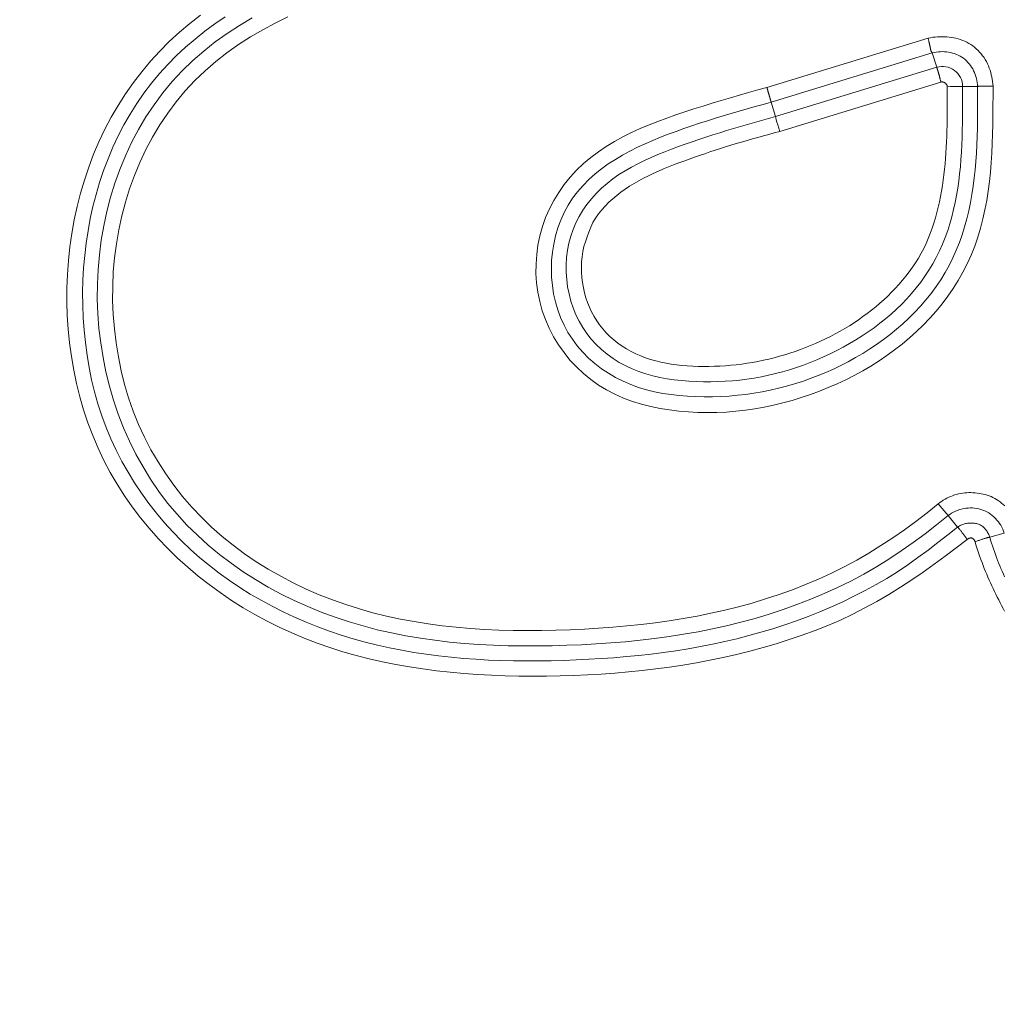
# Model space of a CAD drawing. Units: inches. Extents: x -317 to 335, y 0 to 226.
# Drawn here: x -252 to -250, y 59 to 60 of the extents above; entities that cross this region are included whole.
import ezdxf

# ---------------------------------------------------------------- set-up
doc = ezdxf.new("R2010")
doc.units = ezdxf.units.IN
doc.header["$MEASUREMENT"] = 0
doc.header["$PDMODE"] = 2
doc.header["$PDSIZE"] = 0.03
doc.layers.add('Unnamed [1]', color=7, linetype='Continuous', lineweight=0)
doc.styles.add('CK_TEXT_STYLE_0012', font='times.ttf', dxfattribs={"width": 0.75, "height": 5.5})
doc.styles.add('CK_TEXT_STYLE_0013', font='txt', dxfattribs={"width": 0.75, "height": 5.5})
doc.dimstyles.new('KEYCREATOR_DIMSTYLE', dxfattribs={"dimtxt": 5.5, "dimasz": 5.5, "dimexe": 1.375, "dimexo": 0.25, "dimgap": 1.375, "dimtad": 0, "dimtih": 1, "dimtoh": 1, "dimdec": 3, "dimzin": 4, "dimdsep": 46, "dimlunit": 3, "dimtxsty": 'CK_TEXT_STYLE_0012', "dimsah": 1, "dimcen": 0, "dimadec": 0, "dimazin": 0, "dimtfac": 1, "dimtdec": 3, "dimtofl": 0, "dimtmove": 0, "dimatfit": 3, "dimfxl": 1, "dimtolj": 1, "dimtzin": 0, "dimarcsym": 0})

# ---------------------------------------------------------------- blocks, each defined once
blk = doc.blocks.new('*D3')
at = {"layer": 'Defpoints', "color": 0}
for p in [(-278.1189, 99.6033), (-241.2728, 0), (-221.2667, 0)]:
    blk.add_point(p, dxfattribs=at)
at = {"layer": 'Unnamed [1]', "color": 18, "lineweight": -2, "true_color": 0x000000}
for p, q in [((-276.7439, 99.6033), (-219.8917, 99.6033)), ((-221.2667, 94.1033), (-221.2667, 57.0106)), ((-221.2667, 5.5), (-221.2667, 39.8394)), ((-239.8978, 0), (-219.8917, 0))]:
    blk.add_line(p, q, dxfattribs=at)
at = {"layer": 'Unnamed [1]', "color": 18, "true_color": 0x000000}
for points in [[(-220.3501, 94.1033), (-222.1834, 94.1033), (-221.2667, 99.6033)], [(-222.1834, 5.5), (-220.3501, 5.5), (-221.2667, 0)]]:
    blk.add_solid(points, dxfattribs=at)
at = {"layer": 'Unnamed [1]', "color": 18, "lineweight": 0, "true_color": 0x000000, "insert": (-221.2667, 48.425), "char_height": 5.5, "attachment_point": 5, "line_spacing_factor": 0.96, "style": 'CK_TEXT_STYLE_0013'}
blk.add_mtext('\\A1;101"\\P{OAH}', dxfattribs=at)

msp = doc.modelspace()

# ---------------------------------------------------------------- linework, layer by layer
at = {"layer": 'Unnamed [1]', "color": 18, "linetype": 'Continuous', "lineweight": 0, "true_color": 0x000000}
for p, q in [((-250.7875289, 60.1279471), (-250.5346823, 60.2052571)), ((-250.7807531, 60.1047672), (-250.527981, 60.1820544)), ((-250.5210913, 60.1595214), (-250.5279808, 60.1820536)), ((-250.774142, 60.0821482), (-250.5210911, 60.1595207)), ((-250.7673667, 60.0589681), (-250.5144894, 60.1362875)), ((-250.4804166, 60.1294185), (-250.4568547, 60.1294139)), ((-250.7807531, 60.1047672), (-250.774142, 60.0821482)), ((-250.518812, 59.4745957), (-250.5033592, 59.4560392)), ((-250.5033592, 59.4560392), (-250.48822, 59.4378577)), ((-250.4150631, 59.428436), (-250.4377703, 59.4221129))]:
    msp.add_line(p, q, dxfattribs=at)
at = {"layer": 'Unnamed [1]', "color": 18, "linetype": 'Continuous', "lineweight": 0}
for points in [[(-250.4734145, 59.4187796), (-250.4904149, 59.4056593), (-250.5075723, 59.392715), (-250.5249053, 59.379996), (-250.5424325, 59.3675516), (-250.5601726, 59.3554309), (-250.5781444, 59.3436832), (-250.5963664, 59.3323578), (-250.6148572, 59.3215038), (-250.6336357, 59.3111707), (-250.6527204, 59.3014075), (-250.67213, 59.2922635), (-250.6918832, 59.283788), (-250.7118961, 59.2759066), (-250.7320664, 59.2685046), (-250.7523852, 59.261571), (-250.7728438, 59.2550949), (-250.7934332, 59.2490653), (-250.8141445, 59.2434711), (-250.8349689, 59.2383014), (-250.8558976, 59.2335451), (-250.8769216, 59.2291912), (-250.8980321, 59.2252288), (-250.9192202, 59.2216469), (-250.9404771, 59.2184344), (-250.9617938, 59.2155803), (-250.9831616, 59.2130737), (-251.0045715, 59.2109035), (-251.0260146, 59.2090588), (-251.0474822, 59.2075285), (-251.0689652, 59.2063017), (-251.090455, 59.2053673), (-251.1119425, 59.2047144), (-251.133452, 59.2043265), (-251.1550035, 59.2042084), (-251.1765821, 59.204381), (-251.1981729, 59.204865), (-251.2197607, 59.2056811), (-251.2413308, 59.2068503), (-251.2628681, 59.2083933), (-251.2843576, 59.2103308), (-251.3057845, 59.2126837), (-251.3271337, 59.2154727), (-251.3483902, 59.2187186), (-251.3695392, 59.2224423), (-251.3905656, 59.2266644), (-251.4114545, 59.2314059), (-251.4321909, 59.2366874), (-251.4527599, 59.2425298), (-251.4731465, 59.2489538), (-251.4933357, 59.2559802), (-251.5133125, 59.2636299), (-251.5330621, 59.2719236), (-251.5525668, 59.2808767), (-251.5717989, 59.2904836), (-251.5907283, 59.3007333), (-251.6093244, 59.3116146), (-251.6275571, 59.3231166), (-251.645396, 59.3352282), (-251.6628108, 59.3479383), (-251.6797713, 59.361236), (-251.6962472, 59.3751101), (-251.712208, 59.3895498), (-251.7276236, 59.4045438), (-251.7424637, 59.4200812), (-251.7566981, 59.4361497), (-251.7702981, 59.4527319), (-251.7832351, 59.469809), (-251.7954803, 59.4873624), (-251.8070053, 59.5053735), (-251.8177814, 59.5238234), (-251.82778, 59.5426936), (-251.8369726, 59.5619653), (-251.8453374, 59.5816172), (-251.8528806, 59.6016168), (-251.8596154, 59.6219293), (-251.8655548, 59.6425194), (-251.870712, 59.6633521), (-251.8751002, 59.6843924), (-251.8787323, 59.7056052), (-251.8816216, 59.7269554), (-251.8837783, 59.7484089), (-251.885202, 59.769935), (-251.8858892, 59.7915039), (-251.8858366, 59.8130857), (-251.8850407, 59.8346506), (-251.8834984, 59.8561688), (-251.8812061, 59.8776105), (-251.8781606, 59.898946), (-251.8743585, 59.9201453), (-251.8697964, 59.9411786), (-251.8644709, 59.9620162), (-251.8583788, 59.9826283), (-251.8515166, 60.0029849), (-251.843881, 60.0230564), (-251.8354686, 60.0428128), (-251.8262761, 60.0622245), (-251.8162788, 60.0812359), (-251.8054718, 60.0997923), (-251.7938811, 60.1178649), (-251.7815328, 60.1354249), (-251.7684528, 60.1524434), (-251.7546674, 60.1688915), (-251.7402024, 60.1847404), (-251.725084, 60.1999613), (-251.7093383, 60.2145254), (-251.6929912, 60.2284037), (-251.6760689, 60.2415674)], [(-250.48822, 59.4378577), (-250.503688, 59.4258466), (-250.519174, 59.4138172), (-250.5347511, 59.4018932), (-250.5504924, 59.3901981), (-250.566471, 59.3788555), (-250.58276, 59.367989), (-250.5994033, 59.3576785), (-250.6163254, 59.3478271), (-250.6335015, 59.3384183), (-250.6509153, 59.3294481), (-250.6685501, 59.3209125), (-250.6863897, 59.3128078), (-250.7044175, 59.30513), (-250.7226172, 59.2978752), (-250.7409722, 59.2910395), (-250.7594662, 59.2846189), (-250.7780828, 59.2786097), (-250.7968072, 59.2730065), (-250.8156323, 59.2677987), (-250.8345524, 59.2629741), (-250.8535622, 59.2585209), (-250.8726561, 59.2544269), (-250.8918287, 59.2506801), (-250.9110744, 59.2472685), (-250.9303878, 59.24418), (-250.9497634, 59.2414026), (-250.9691957, 59.2389243), (-250.9886792, 59.236733), (-251.0082084, 59.2348167), (-251.0277779, 59.2331633), (-251.0473821, 59.2317609), (-251.0670156, 59.2305973), (-251.0866729, 59.2296606), (-251.1063484, 59.2289387), (-251.1260364, 59.2284246), (-251.1457296, 59.2281317), (-251.1654201, 59.2280784), (-251.1851005, 59.2282831), (-251.2047629, 59.2287642), (-251.2243998, 59.2295402), (-251.2440034, 59.2306293), (-251.263566, 59.2320502), (-251.28308, 59.233821), (-251.3025377, 59.2359604), (-251.3219314, 59.2384866), (-251.3412535, 59.2414182), (-251.3604962, 59.2447734), (-251.3796519, 59.2485707), (-251.3987128, 59.2528286), (-251.4176715, 59.2575654), (-251.43652, 59.2627996), (-251.4552482, 59.2685464), (-251.473835, 59.2748086), (-251.4922571, 59.281586), (-251.5104907, 59.2888782), (-251.5285123, 59.2966849), (-251.5462984, 59.3050057), (-251.5638254, 59.3138405), (-251.5810697, 59.3231888), (-251.5980079, 59.3330504), (-251.6146163, 59.3434249), (-251.6308713, 59.354312), (-251.6467495, 59.3657114), (-251.6622273, 59.3776228), (-251.677281, 59.3900459), (-251.6918872, 59.4029803), (-251.7060222, 59.4164258), (-251.7196626, 59.4303821), (-251.7327853, 59.4448451), (-251.7453691, 59.4597968), (-251.7573936, 59.4752153), (-251.7688382, 59.4910789), (-251.7796823, 59.5073657), (-251.7899054, 59.524054), (-251.7994869, 59.5411219), (-251.8084062, 59.5585478), (-251.8166428, 59.5763097), (-251.8241762, 59.5943858), (-251.8309857, 59.6127545), (-251.8370509, 59.6313939), (-251.8423546, 59.6502809), (-251.8469608, 59.6693642), (-251.8509057, 59.6886058), (-251.8541964, 59.7079783), (-251.8568399, 59.7274548), (-251.8588434, 59.7470082), (-251.860214, 59.7666112), (-251.8609587, 59.7862367), (-251.8610847, 59.8058577), (-251.860599, 59.8254471), (-251.8595087, 59.8449776), (-251.857821, 59.8644222), (-251.8555429, 59.8837537), (-251.8526696, 59.9029615), (-251.8491333, 59.9221121), (-251.84492, 59.9411836), (-251.8400274, 59.9601372), (-251.8344532, 59.9789338), (-251.8281951, 59.9975347), (-251.8212506, 60.015901), (-251.8136175, 60.0339937), (-251.8052934, 60.0517741), (-251.7962759, 60.0692032), (-251.7865628, 60.0862421), (-251.7761516, 60.1028521), (-251.7650401, 60.1189941), (-251.7532265, 60.1346096), (-251.74073, 60.1496342), (-251.7275875, 60.1640716), (-251.7138362, 60.1779279), (-251.699513, 60.1912093), (-251.6846553, 60.2039222), (-251.6693, 60.2160726), (-251.6534844, 60.2276669), (-251.6372455, 60.2387113)], [(-251.5948659, 60.2370517), (-251.614766, 60.2252737), (-251.6341544, 60.2127109), (-251.6529447, 60.199327), (-251.6710508, 60.1850855), (-251.6883863, 60.1699503), (-251.7048748, 60.153901), (-251.7204776, 60.1369816), (-251.735166, 60.1192522), (-251.748911, 60.1007731), (-251.7616837, 60.0816041), (-251.7734553, 60.0618056), (-251.7841968, 60.0414376), (-251.7939255, 60.0205796), (-251.8026797, 59.9993001), (-251.8104622, 59.9776429), (-251.8172758, 59.9556518), (-251.8231233, 59.9333704), (-251.8280076, 59.9108424), (-251.8319313, 59.8881117), (-251.8348973, 59.8652219), (-251.8369085, 59.8422167), (-251.8379675, 59.8191399), (-251.8380771, 59.7960352), (-251.8372403, 59.7729463), (-251.8354597, 59.749917), (-251.8327381, 59.726991), (-251.8290785, 59.7042119), (-251.8244834, 59.6816236), (-251.8189559, 59.6592697), (-251.8124985, 59.6371941), (-251.8051142, 59.6154403), (-251.7968057, 59.5940521), (-251.7875759, 59.5730733), (-251.7774274, 59.5525476), (-251.7663632, 59.5325187), (-251.754386, 59.5130303), (-251.7414985, 59.4941262), (-251.7277037, 59.47585), (-251.7130043, 59.4582456), (-251.697403, 59.4413566), (-251.6810059, 59.425215), (-251.6639424, 59.4098225), (-251.6462507, 59.3951773), (-251.627969, 59.3812777), (-251.6091354, 59.3681219), (-251.5897881, 59.3557082), (-251.5699652, 59.3440347), (-251.549705, 59.3330998), (-251.5290455, 59.3229017), (-251.5080249, 59.3134386), (-251.4866815, 59.3047088), (-251.4650533, 59.2967106), (-251.4431785, 59.2894421), (-251.4210953, 59.2829016), (-251.3988381, 59.2770822), (-251.3764266, 59.2719561), (-251.3538768, 59.2674907), (-251.3312045, 59.2636529), (-251.3084257, 59.26041), (-251.2855564, 59.257729), (-251.2626125, 59.2555772), (-251.23961, 59.2539216), (-251.2165648, 59.2527294), (-251.1934928, 59.2519678), (-251.1704101, 59.2516039), (-251.1473324, 59.2516048), (-251.1242759, 59.2519377), (-251.1012563, 59.2525697), (-251.0782642, 59.2534911), (-251.0552857, 59.2547274), (-251.0323302, 59.2562989), (-251.0094072, 59.2582256), (-250.9865263, 59.2605278), (-250.9636968, 59.2632256), (-250.9409284, 59.2663392), (-250.9182305, 59.2698887), (-250.8956125, 59.2738943), (-250.8730841, 59.2783762), (-250.8506546, 59.2833546), (-250.8283336, 59.2888495), (-250.8061306, 59.2948812), (-250.7840551, 59.3014698), (-250.7621211, 59.308634), (-250.7403612, 59.3163863), (-250.7188126, 59.3247376), (-250.6975124, 59.3336989), (-250.6764978, 59.3432813), (-250.655806, 59.3534956), (-250.6354741, 59.3643529), (-250.6155305, 59.3758548), (-250.5959689, 59.3879649), (-250.576774, 59.4006375), (-250.5579308, 59.4138269), (-250.539424, 59.4274875), (-250.5212385, 59.4415735), (-250.5033592, 59.4560392)], [(-251.5389284, 60.2388193), (-251.5589313, 60.2289645), (-251.5786014, 60.2184249), (-251.5978544, 60.2071618), (-251.6166062, 60.1951366), (-251.6347728, 60.1823108), (-251.6522699, 60.1686459), (-251.6690135, 60.1541032), (-251.6849301, 60.1386614), (-251.6999898, 60.1223679), (-251.7141732, 60.1052872), (-251.7274609, 60.0874838), (-251.7398339, 60.0690225), (-251.7512726, 60.0499676), (-251.7617579, 60.0303837), (-251.7712744, 60.0103321), (-251.779823, 59.9898596), (-251.7874086, 59.9690099), (-251.7940358, 59.9478267), (-251.7997096, 59.9263534), (-251.8044348, 59.9046337), (-251.8082163, 59.8827111), (-251.8110588, 59.8606293), (-251.8129671, 59.8384319), (-251.8139462, 59.8161623), (-251.8140008, 59.7938643), (-251.8131358, 59.7715813), (-251.8113561, 59.7493571), (-251.8086663, 59.7272351), (-251.8050714, 59.705259), (-251.8005762, 59.6834723), (-251.7951855, 59.6619187), (-251.7888864, 59.6406468), (-251.7815865, 59.6197281), (-251.7732954, 59.5992035), (-251.7640418, 59.5791087), (-251.7538543, 59.5594791), (-251.7427613, 59.5403503), (-251.7307914, 59.521758), (-251.7179733, 59.5037376), (-251.7043353, 59.4863248), (-251.6899062, 59.469555), (-251.6747144, 59.4534639), (-251.6587913, 59.4380813), (-251.6421795, 59.4234144), (-251.6249241, 59.4094647), (-251.6070706, 59.3962336), (-251.5886643, 59.3837226), (-251.5697504, 59.3719333), (-251.5503743, 59.3608671), (-251.5305814, 59.3505254), (-251.5104169, 59.3409098), (-251.4899261, 59.3320218), (-251.4691543, 59.3238628), (-251.448147, 59.3164343), (-251.4269493, 59.3097378), (-251.4056066, 59.3037748), (-251.3841289, 59.2985019), (-251.3625047, 59.2938564), (-251.3407468, 59.289811), (-251.3188682, 59.2863384), (-251.2968819, 59.283411), (-251.2748009, 59.2810016), (-251.252638, 59.2790828), (-251.2304063, 59.2776271), (-251.2081187, 59.2766072), (-251.1857882, 59.2759957), (-251.1634277, 59.2757652), (-251.1410502, 59.2758884), (-251.1186686, 59.2763378), (-251.0962959, 59.277086), (-251.0739444, 59.2781137), (-251.0516239, 59.279433), (-251.0293435, 59.2810641), (-251.0071124, 59.2830272), (-250.9849396, 59.2853423), (-250.9628345, 59.2880297), (-250.940806, 59.2911095), (-250.9188633, 59.2946019), (-250.8970156, 59.2985269), (-250.875272, 59.3029049), (-250.8536416, 59.3077558), (-250.8321336, 59.3131), (-250.8107571, 59.3189575), (-250.7895213, 59.3253484), (-250.7684385, 59.3322914), (-250.7475338, 59.3397989), (-250.7268356, 59.3478816), (-250.7063722, 59.3565503), (-250.686172, 59.3658158), (-250.6662633, 59.3756889), (-250.6466745, 59.3861805), (-250.6274279, 59.3972917), (-250.6085215, 59.4089861), (-250.5899472, 59.4212177), (-250.5716972, 59.4339405), (-250.5537633, 59.4471084), (-250.5361376, 59.4606755), (-250.518812, 59.4745957)], [(-250.5346823, 60.2052571), (-250.5310757, 60.2059656), (-250.5274389, 60.2065479), (-250.5237789, 60.2070021), (-250.5201024, 60.207326), (-250.5164163, 60.2075176), (-250.5127276, 60.2075747), (-250.5090431, 60.2074953), (-250.5053697, 60.2072773), (-250.5017143, 60.2069187), (-250.4980837, 60.2064173), (-250.4944848, 60.2057711), (-250.4909245, 60.204978), (-250.4874096, 60.204036), (-250.4839471, 60.2029429), (-250.4805438, 60.2016967), (-250.4772066, 60.2002952), (-250.4739424, 60.1987365), (-250.470758, 60.1970184), (-250.4676603, 60.1951389), (-250.4646562, 60.1930959), (-250.4617527, 60.1908892), (-250.458957, 60.1885265), (-250.4562767, 60.1860173), (-250.453719, 60.1833712), (-250.4512915, 60.1805979), (-250.4490015, 60.1777067), (-250.4468564, 60.1747074), (-250.4448637, 60.1716095), (-250.4430307, 60.1684225), (-250.441365, 60.165156), (-250.439871, 60.1618192), (-250.4385421, 60.1584193), (-250.4373686, 60.1549633), (-250.4363411, 60.1514581), (-250.43545, 60.1479105), (-250.4346856, 60.1443274), (-250.4340386, 60.1407157), (-250.4334992, 60.1370823), (-250.433058, 60.133434), (-250.4327055, 60.1297779)], [(-250.5346823, 60.2052571), (-250.5345153, 60.2045939), (-250.534349, 60.2039309), (-250.5341835, 60.2032686), (-250.5340191, 60.2026074), (-250.5338559, 60.2019479), (-250.5336941, 60.2012905), (-250.533534, 60.2006358), (-250.5333756, 60.1999843), (-250.5332192, 60.1993364), (-250.533065, 60.1986926), (-250.5329131, 60.1980536), (-250.5327638, 60.1974197), (-250.5326171, 60.1967914), (-250.5324734, 60.1961693), (-250.5323327, 60.1955538), (-250.5321953, 60.1949455), (-250.5320614, 60.1943449), (-250.5319311, 60.1937524), (-250.5318046, 60.1931685), (-250.5316821, 60.1925938), (-250.5315638, 60.1920287), (-250.5314498, 60.1914738), (-250.5313404, 60.1909295), (-250.5312358, 60.1903964)], [(-250.5312358, 60.1903964), (-250.5311617, 60.1900024), (-250.531092, 60.189612), (-250.5310257, 60.189226), (-250.5309616, 60.188845), (-250.5308988, 60.1884697), (-250.5308362, 60.1881007), (-250.5307727, 60.1877389), (-250.5307073, 60.1873848), (-250.5306389, 60.1870392), (-250.5305665, 60.1867028), (-250.5304889, 60.1863762), (-250.5304052, 60.1860601), (-250.5303143, 60.1857552), (-250.5302151, 60.1854623), (-250.5301065, 60.185182), (-250.5299876, 60.1849149), (-250.5298578, 60.1846616), (-250.5297186, 60.1844216), (-250.5295723, 60.1841941), (-250.5294209, 60.1839785), (-250.5292665, 60.183774), (-250.5291113, 60.1835799), (-250.5289574, 60.1833955), (-250.5288069, 60.1832201), (-250.528662, 60.183053), (-250.5285247, 60.1828934), (-250.5283972, 60.1827406), (-250.5282816, 60.182594), (-250.5281801, 60.1824527), (-250.5280947, 60.1823162), (-250.5280276, 60.1821837), (-250.527981, 60.1820544)], [(-250.4568547, 60.1294139), (-250.4570417, 60.1326123), (-250.457407, 60.1358015), (-250.4579469, 60.1389709), (-250.4586578, 60.1421102), (-250.459536, 60.1452089), (-250.4605778, 60.1482564), (-250.4617796, 60.1512424), (-250.4631376, 60.1541562), (-250.4646482, 60.1569874), (-250.4663077, 60.1597256), (-250.4681124, 60.1623603), (-250.4700586, 60.1648809), (-250.4721428, 60.167277), (-250.4743611, 60.1695382), (-250.4767099, 60.1716538), (-250.4791856, 60.1736136), (-250.4817832, 60.1754085), (-250.4844929, 60.1770366), (-250.4873035, 60.1784973), (-250.490204, 60.1797903), (-250.4931833, 60.180915), (-250.4962303, 60.181871), (-250.4993338, 60.1826579), (-250.5024828, 60.1832752), (-250.5056662, 60.1837224), (-250.5088729, 60.1839991), (-250.5120918, 60.1841049), (-250.5153118, 60.1840393), (-250.5185218, 60.1838018), (-250.5217107, 60.183392), (-250.5248674, 60.1828094), (-250.5279808, 60.1820536)], [(-250.5183571, 60.1510194), (-250.518501, 60.1515377), (-250.5186445, 60.1520429), (-250.5187873, 60.1525349), (-250.518929, 60.1530135), (-250.5190695, 60.1534785), (-250.5192083, 60.1539299), (-250.5193451, 60.1543673), (-250.5194798, 60.1547907), (-250.519612, 60.1551999), (-250.5197413, 60.1555947), (-250.5198675, 60.1559749), (-250.5199904, 60.1563405), (-250.5201095, 60.1566912), (-250.5202247, 60.1570269), (-250.5203355, 60.1573473), (-250.5204418, 60.1576524), (-250.5205432, 60.157942), (-250.5206394, 60.1582159), (-250.5207301, 60.158474), (-250.520815, 60.158716), (-250.5208939, 60.1589418), (-250.5209664, 60.1591513), (-250.5210322, 60.1593443), (-250.5210911, 60.1595207)], [(-250.5144894, 60.1362875), (-250.5146562, 60.1369478), (-250.5148235, 60.1376074), (-250.5149911, 60.1382658), (-250.5151589, 60.1389227), (-250.5153267, 60.1395774), (-250.5154944, 60.1402297), (-250.5156619, 60.140879), (-250.5158291, 60.1415248), (-250.5159959, 60.1421668), (-250.516162, 60.1428044), (-250.5163275, 60.1434372), (-250.5164921, 60.1440648), (-250.5166557, 60.1446866), (-250.5168183, 60.1453023), (-250.5169797, 60.1459113), (-250.5171397, 60.1465133), (-250.5172983, 60.1471077), (-250.5174553, 60.1476942), (-250.5176106, 60.1482722), (-250.5177641, 60.1488413), (-250.5179156, 60.149401), (-250.518065, 60.1499509), (-250.5182122, 60.1504905), (-250.5183571, 60.1510194)], [(-250.4327055, 60.1297779), (-250.4327441, 60.1148386), (-250.4328019, 60.0998619), (-250.4329166, 60.0848598), (-250.4331257, 60.0698443), (-250.4334668, 60.0548273), (-250.4339775, 60.0398209), (-250.4346953, 60.024837), (-250.4356578, 60.0098876), (-250.4369027, 59.9949848), (-250.4384674, 59.9801404), (-250.4403897, 59.9653666), (-250.4427069, 59.9506752), (-250.4454568, 59.9360783), (-250.4486769, 59.9215879), (-250.4524048, 59.9072159), (-250.456678, 59.8929743), (-250.4615342, 59.8788752), (-250.4670128, 59.8649514), (-250.473138, 59.8513388), (-250.479886, 59.8380645), (-250.4872286, 59.8251341), (-250.4951375, 59.8125537), (-250.5035844, 59.8003291), (-250.512541, 59.788466), (-250.5219791, 59.7769704), (-250.5318702, 59.765848), (-250.5421862, 59.7551048), (-250.5528987, 59.7447466), (-250.5639813, 59.7347783), (-250.5754144, 59.7252022), (-250.5871803, 59.7160193), (-250.5992614, 59.707231), (-250.61164, 59.6988384), (-250.6242984, 59.6908428), (-250.6372189, 59.6832454), (-250.6503837, 59.6760475), (-250.6637753, 59.6692503), (-250.6773758, 59.662855), (-250.6911677, 59.6568629), (-250.7051332, 59.6512752), (-250.7192546, 59.6460932), (-250.7335143, 59.641318), (-250.7478954, 59.6369524), (-250.7623851, 59.6330048), (-250.7769712, 59.6294853), (-250.7916417, 59.6264036), (-250.8063845, 59.6237698), (-250.8211877, 59.6215938), (-250.8360391, 59.6198855), (-250.8509268, 59.6186548), (-250.8658387, 59.6179117), (-250.8807626, 59.6176662), (-250.8956867, 59.6179281), (-250.9105988, 59.6187073), (-250.925487, 59.6200139), (-250.940339, 59.6218577), (-250.9551342, 59.6242563), (-250.9698162, 59.6272573), (-250.98432, 59.630916), (-250.9985806, 59.6352876), (-251.0125328, 59.6404273), (-251.0261117, 59.6463905), (-251.0392521, 59.6532323), (-251.0518919, 59.6609896), (-251.0639802, 59.6696249), (-251.0754687, 59.6790824), (-251.0863095, 59.6893064), (-251.0964545, 59.7002409), (-251.1058554, 59.7118301), (-251.1144643, 59.7240182), (-251.122233, 59.7367493), (-251.1291135, 59.7499676), (-251.1350576, 59.7636173), (-251.1400183, 59.7776423), (-251.1439729, 59.7919798), (-251.1469232, 59.8065609), (-251.148872, 59.8213159), (-251.1498221, 59.8361756), (-251.1497762, 59.8510706), (-251.1487371, 59.8659313), (-251.1467077, 59.8806884), (-251.1436907, 59.8952724), (-251.1396889, 59.909614), (-251.1347051, 59.9236437), (-251.1287501, 59.9372955), (-251.1218664, 59.9505168), (-251.1141046, 59.9632587), (-251.1055153, 59.9754718), (-251.096149, 59.9871073), (-251.0860563, 59.9981158), (-251.0752877, 60.0084484), (-251.0638969, 60.018072), (-251.0519504, 60.0270179), (-251.0395178, 60.0353336), (-251.0266688, 60.0430665), (-251.0134729, 60.050264), (-250.9999999, 60.0569737), (-250.9863192, 60.0632428), (-250.9724922, 60.0691185), (-250.9585459, 60.0746461), (-250.9444993, 60.0798704), (-250.9303711, 60.0848365), (-250.91618, 60.0895891), (-250.9019448, 60.0941732), (-250.8876843, 60.0986336), (-250.8734139, 60.103009), (-250.8591346, 60.1073116), (-250.8448444, 60.1115477), (-250.8305409, 60.1157233), (-250.816222, 60.1198443), (-250.8018854, 60.1239169), (-250.7875289, 60.1279471)], [(-250.4568539, 60.129414), (-250.4568549, 60.1163685), (-250.4568691, 60.1033048), (-250.4569241, 60.0902289), (-250.4570473, 60.0771468), (-250.457266, 60.0640644), (-250.4576077, 60.0509878), (-250.4580998, 60.0379229), (-250.4587698, 60.0248757), (-250.4596449, 60.0118522), (-250.4607528, 59.9988584), (-250.4621208, 59.9859002), (-250.4637762, 59.9729837), (-250.4657466, 59.9601148), (-250.4680593, 59.9472996), (-250.4707418, 59.9345439), (-250.4738197, 59.9218577), (-250.4773112, 59.9092659), (-250.481233, 59.8967973), (-250.4856013, 59.8844808), (-250.4904329, 59.872345), (-250.4957441, 59.860419), (-250.5015514, 59.8487315), (-250.5078704, 59.8373108), (-250.514696, 59.8261766), (-250.5220018, 59.8153396), (-250.529761, 59.80481), (-250.5379465, 59.7945981), (-250.5465313, 59.7847142), (-250.5554882, 59.7751686), (-250.5647905, 59.7659716), (-250.5743916, 59.757108), (-250.5842564, 59.748557), (-250.5943745, 59.7403206), (-250.6047352, 59.732401), (-250.6153283, 59.7248002), (-250.6261431, 59.7175203), (-250.6371692, 59.7105634), (-250.6483961, 59.7039315), (-250.6598134, 59.6976267), (-250.6714106, 59.6916511), (-250.6831771, 59.6860067), (-250.6951026, 59.6806957), (-250.7071766, 59.67572), (-250.7193885, 59.6710818), (-250.7317279, 59.6667831), (-250.7441844, 59.662826), (-250.7567473, 59.6592125), (-250.7694064, 59.6559448), (-250.782151, 59.6530249), (-250.7949708, 59.6504549), (-250.8078552, 59.6482368), (-250.8207938, 59.6463727), (-250.833776, 59.6448648), (-250.8467915, 59.6437149), (-250.8598297, 59.6429253), (-250.8728802, 59.642498), (-250.8859325, 59.6424351), (-250.8989761, 59.6427386), (-250.9120005, 59.6434106), (-250.9249952, 59.6444532), (-250.9379637, 59.6459281), (-250.950886, 59.6479199), (-250.9637166, 59.6504647), (-250.9764104, 59.6535989), (-250.9889219, 59.6573587), (-251.0012057, 59.6617804), (-251.0132165, 59.6669001), (-251.0249086, 59.6727529), (-251.0362275, 59.6793421), (-251.0471098, 59.6866397), (-251.0574918, 59.6946166), (-251.0673098, 59.7032433), (-251.0765002, 59.7124905), (-251.0849992, 59.7223289), (-251.0927432, 59.7327292), (-251.099679, 59.743657), (-251.105796, 59.7550587), (-251.1110942, 59.7668752), (-251.1155736, 59.7790478), (-251.1192341, 59.7915178), (-251.1220758, 59.8042262), (-251.1240987, 59.8171143), (-251.1253026, 59.8301233), (-251.1256876, 59.8431944), (-251.1252537, 59.8562687), (-251.1240008, 59.8692874), (-251.121929, 59.8821918), (-251.1190382, 59.894923), (-251.1153284, 59.9074222), (-251.1107996, 59.9196306), (-251.1054517, 59.9314894), (-251.0992848, 59.9429398), (-251.0922988, 59.9539229), (-251.0844978, 59.9643781), (-251.0759862, 59.9742271), (-251.0668544, 59.9834747), (-251.0571613, 59.9921517), (-251.0469663, 60.0002888), (-251.0363286, 60.0079166), (-251.0253072, 60.0150659), (-251.0139616, 60.0217675), (-251.0023507, 60.0280519), (-250.9905339, 60.0339499), (-250.9785703, 60.0394922), (-250.9665192, 60.0447095), (-250.9544148, 60.0496693), (-250.9422546, 60.0544285), (-250.9300422, 60.0590017), (-250.9177813, 60.0634039), (-250.9054754, 60.0676498), (-250.8931283, 60.0717541), (-250.8807437, 60.0757318), (-250.8683251, 60.0795976), (-250.8558763, 60.0833662), (-250.8434009, 60.0870525), (-250.8309026, 60.0906713), (-250.818385, 60.0942374), (-250.8058518, 60.0977655), (-250.7933066, 60.1012705), (-250.7807531, 60.1047672)], [(-250.4804174, 60.1294185), (-250.4804542, 60.1180012), (-250.4804868, 60.1065645), (-250.4805358, 60.0951135), (-250.4806218, 60.0836532), (-250.4807655, 60.0721889), (-250.4809876, 60.0607256), (-250.4813085, 60.0492685), (-250.4817491, 60.0378226), (-250.48233, 60.0263932), (-250.4830717, 60.0149853), (-250.483995, 60.0036041), (-250.4851205, 59.9922547), (-250.4864688, 59.9809422), (-250.4880606, 59.9696718), (-250.4899165, 59.9584486), (-250.4920572, 59.9472777), (-250.4945033, 59.9361642), (-250.4972754, 59.9251133), (-250.5003942, 59.9141301), (-250.5038804, 59.9032198), (-250.5077707, 59.8924307), (-250.5120814, 59.881816), (-250.5168022, 59.8713878), (-250.521923, 59.8611582), (-250.5274334, 59.8511393), (-250.5333234, 59.8413432), (-250.5395826, 59.8317819), (-250.5462009, 59.8224677), (-250.553168, 59.8134125), (-250.5604737, 59.8046285), (-250.5681079, 59.7961278), (-250.5760602, 59.7879224), (-250.5842898, 59.7800021), (-250.5927557, 59.7723477), (-250.6014474, 59.7649578), (-250.6103546, 59.7578309), (-250.619467, 59.7509657), (-250.628774, 59.7443609), (-250.6382654, 59.7380151), (-250.6479307, 59.7319268), (-250.6577597, 59.7260947), (-250.6677418, 59.7205175), (-250.6778667, 59.7151937), (-250.688124, 59.710122), (-250.6985034, 59.705301), (-250.7089945, 59.7007293), (-250.7195868, 59.6964055), (-250.73027, 59.6923284), (-250.7410458, 59.6885241), (-250.7519179, 59.6850197), (-250.7628789, 59.6818142), (-250.7739214, 59.6789069), (-250.7850378, 59.6762972), (-250.7962208, 59.6739841), (-250.807463, 59.6719669), (-250.8187568, 59.670245), (-250.8300948, 59.6688174), (-250.8414697, 59.6676836), (-250.852874, 59.6668426), (-250.8643002, 59.6662938), (-250.8757409, 59.6660364), (-250.8871887, 59.6660696), (-250.8986361, 59.6663926), (-250.9100757, 59.6670048), (-250.9214968, 59.667913), (-250.932876, 59.669155), (-250.9441866, 59.6707764), (-250.9554017, 59.6728227), (-250.9664948, 59.6753394), (-250.977439, 59.6783719), (-250.9882078, 59.6819658), (-250.9987743, 59.6861667), (-251.0091065, 59.6910094), (-251.0191514, 59.6964868), (-251.0288502, 59.7025812), (-251.0381445, 59.7092751), (-251.0469759, 59.7165506), (-251.0552856, 59.7243901), (-251.0630154, 59.7327759), (-251.0701065, 59.7416903), (-251.0765099, 59.7511093), (-251.082214, 59.7609831), (-251.0872164, 59.7712557), (-251.0915149, 59.7818709), (-251.0951073, 59.7927727), (-251.0979913, 59.8039049), (-251.1001647, 59.8152115), (-251.1016251, 59.8266364), (-251.1023703, 59.8381234), (-251.1023981, 59.8496165), (-251.1017062, 59.8610596), (-251.1002923, 59.8723965), (-251.0981542, 59.8835713), (-251.0952896, 59.8945277), (-251.0916962, 59.9052096), (-251.0873718, 59.9155611), (-251.0822903, 59.9255602), (-251.0764657, 59.9352079), (-251.0699566, 59.9444825), (-251.0628212, 59.9533625), (-251.0551182, 59.9618261), (-251.0469057, 59.9698516), (-251.0382423, 59.9774175), (-251.0291863, 59.9845021), (-251.0197928, 59.9910946), (-251.0101034, 59.9972287), (-251.0001563, 60.0029487), (-250.9899897, 60.0082991), (-250.9796419, 60.0133245), (-250.9691512, 60.0180694), (-250.9585556, 60.0225781), (-250.9478936, 60.0268953), (-250.937197, 60.0310595), (-250.9264734, 60.0350858), (-250.9157237, 60.0389835), (-250.9049493, 60.0427617), (-250.8941512, 60.0464298), (-250.8833305, 60.049997), (-250.8724886, 60.0534725), (-250.8616265, 60.0568654), (-250.8507453, 60.0601852), (-250.8398463, 60.0634409), (-250.8289306, 60.0666419), (-250.8179993, 60.0697973), (-250.8070537, 60.0729164), (-250.7960948, 60.0760084), (-250.7851238, 60.0790826), (-250.774142, 60.0821482)], [(-250.7673667, 60.0589681), (-250.7758962, 60.056603), (-250.7844584, 60.054246), (-250.7930374, 60.0518884), (-250.8016172, 60.0495216), (-250.8101817, 60.0471369), (-250.8187152, 60.0447255), (-250.8272017, 60.0422787), (-250.8356251, 60.039788), (-250.8439696, 60.0372445), (-250.8522192, 60.0346396), (-250.8604176, 60.0319929), (-250.8686169, 60.0293251), (-250.8768137, 60.0266293), (-250.8850047, 60.0238987), (-250.8931867, 60.0211262), (-250.9013563, 60.018305), (-250.9095102, 60.0154281), (-250.9176451, 60.0124885), (-250.9257578, 60.0094795), (-250.9338448, 60.0063939), (-250.9419003, 60.0032236), (-250.9499077, 59.9999548), (-250.9578479, 59.9965722), (-250.9657016, 59.9930608), (-250.9734497, 59.9894054), (-250.981073, 59.9855909), (-250.9885523, 59.9816022), (-250.9958684, 59.9774239), (-251.0030022, 59.9730411), (-251.0099345, 59.9684386), (-251.0166478, 59.9636035), (-251.0231315, 59.9585322), (-251.0293767, 59.9532233), (-251.0353744, 59.9476755), (-251.0411158, 59.9418874), (-251.0465771, 59.9358521), (-251.0516746, 59.9295409), (-251.0563101, 59.9229193), (-251.0603851, 59.915953), (-251.0638011, 59.9086077), (-251.0668115, 59.9010661), (-251.0696681, 59.8935088), (-251.0722705, 59.8858981), (-251.0745183, 59.8781961), (-251.0763109, 59.8703653), (-251.0775706, 59.8623823), (-251.0783105, 59.8542809), (-251.0785665, 59.8461095), (-251.0783743, 59.8379165), (-251.0777698, 59.8297499), (-251.0767815, 59.8216531), (-251.0754098, 59.8136485), (-251.0736478, 59.8057533), (-251.0714885, 59.7979849), (-251.0689252, 59.7903607), (-251.0659519, 59.7828993), (-251.0625674, 59.7756254), (-251.0587713, 59.7685649), (-251.0545635, 59.761744), (-251.0499437, 59.7551885), (-251.0449161, 59.7489215), (-251.0395027, 59.7429533), (-251.0337302, 59.7372913), (-251.0276249, 59.7319427), (-251.0212135, 59.726915), (-251.0145224, 59.7222154), (-251.0075782, 59.7178512), (-251.0004073, 59.7138297), (-250.9930364, 59.7101584), (-250.9854918, 59.7068444), (-250.9777978, 59.7038907), (-250.9699689, 59.7012831), (-250.9620172, 59.6990028), (-250.9539548, 59.6970313), (-250.9457939, 59.6953497), (-250.9375465, 59.6939394), (-250.9292249, 59.6927817), (-250.9208411, 59.6918581), (-250.9124073, 59.6911497), (-250.9039356, 59.6906379), (-250.8954369, 59.6903071), (-250.886917, 59.6901533), (-250.8783802, 59.6901756), (-250.8698313, 59.6903731), (-250.8612746, 59.6907449), (-250.8527147, 59.6912902), (-250.8441561, 59.692008), (-250.8356032, 59.6928973), (-250.8270606, 59.6939574), (-250.8185329, 59.6951872), (-250.8100244, 59.6965859), (-250.8015397, 59.6981526), (-250.7930833, 59.6998864), (-250.7846598, 59.7017863), (-250.7762735, 59.7038514), (-250.7679291, 59.706081), (-250.759631, 59.7084739), (-250.7513838, 59.7110294), (-250.7431918, 59.7137465), (-250.7350598, 59.7166244), (-250.7269921, 59.7196621), (-250.7189932, 59.7228586), (-250.7110677, 59.7262132), (-250.7032201, 59.7297249), (-250.6954548, 59.7333928), (-250.6877764, 59.737216), (-250.6801894, 59.7411935), (-250.6726983, 59.7453245), (-250.6653076, 59.7496081), (-250.6580218, 59.7540434), (-250.6508454, 59.7586294), (-250.6437829, 59.7633652), (-250.6368388, 59.76825), (-250.6300177, 59.7732828), (-250.6233239, 59.7784628), (-250.6167621, 59.783789), (-250.6103368, 59.7892605), (-250.6040523, 59.7948764), (-250.5979134, 59.8006359), (-250.5919243, 59.8065379), (-250.5860728, 59.8126098), (-250.5803549, 59.8188755), (-250.5747879, 59.8253287), (-250.5693893, 59.8319633), (-250.5641763, 59.8387732), (-250.5591663, 59.8457522), (-250.5543767, 59.8528942), (-250.5498249, 59.8601931), (-250.5455281, 59.8676426), (-250.5415038, 59.8752367), (-250.5377642, 59.8829683), (-250.5343018, 59.8908268), (-250.5311037, 59.8988005), (-250.5281573, 59.906878), (-250.5254499, 59.9150477), (-250.5229688, 59.9232979), (-250.5207013, 59.9316173), (-250.5186346, 59.9399941), (-250.5167562, 59.9484168), (-250.5150532, 59.956874), (-250.5135138, 59.9653556), (-250.5121292, 59.9738587), (-250.5108913, 59.9823818), (-250.5097923, 59.9909234), (-250.5088241, 59.9994823), (-250.5079788, 60.008057), (-250.5072482, 60.0166461), (-250.5066246, 60.0252482), (-250.5060998, 60.0338619), (-250.5056659, 60.0424857), (-250.5053148, 60.0511183), (-250.5050387, 60.0597583), (-250.5048295, 60.0684043), (-250.5046792, 60.0770548), (-250.5045798, 60.0857085), (-250.5045234, 60.094364), (-250.504502, 60.1030198), (-250.5045075, 60.1116745), (-250.504532, 60.1203268), (-250.5045675, 60.1289752)], [(-250.7875289, 60.1279471), (-250.7873395, 60.1272934), (-250.7871505, 60.1266402), (-250.786962, 60.125988), (-250.786774, 60.1253373), (-250.7865867, 60.1246885), (-250.7864002, 60.124042), (-250.7862146, 60.1233983), (-250.7860299, 60.122758), (-250.7858464, 60.1221213), (-250.785664, 60.1214888), (-250.7854829, 60.120861), (-250.7853033, 60.1202382), (-250.7851251, 60.119621), (-250.7849485, 60.1190098), (-250.7847736, 60.118405), (-250.7846005, 60.1178072), (-250.7844293, 60.1172167), (-250.7842602, 60.116634), (-250.7840931, 60.1160596), (-250.7839283, 60.115494), (-250.7837657, 60.1149375), (-250.7836056, 60.1143906), (-250.7834481, 60.1138539), (-250.7832931, 60.1133277)], [(-250.5045675, 60.1289752), (-250.504626, 60.1295698), (-250.5047312, 60.1301506), (-250.5048809, 60.1307159), (-250.5050729, 60.1312643), (-250.5053052, 60.1317941), (-250.5055756, 60.1323039), (-250.5058818, 60.132792), (-250.5062217, 60.133257), (-250.5065933, 60.1336974), (-250.5069943, 60.1341114), (-250.5074225, 60.1344977), (-250.5078758, 60.1348547), (-250.5083521, 60.1351807), (-250.5088492, 60.1354744), (-250.5093649, 60.135734), (-250.5098972, 60.1359582), (-250.5104437, 60.1361453), (-250.5110024, 60.1362938), (-250.5115711, 60.1364021), (-250.5121477, 60.1364688), (-250.5127299, 60.1364922), (-250.5133157, 60.1364708), (-250.5139029, 60.1364031), (-250.5144894, 60.1362875)], [(-250.4327055, 60.1297779), (-250.4340588, 60.1297647), (-250.435402, 60.1297583), (-250.4367324, 60.1297578), (-250.4380472, 60.1297621), (-250.4393436, 60.1297704), (-250.4406191, 60.1297818), (-250.4418707, 60.1297951), (-250.4430958, 60.1298096), (-250.4442917, 60.1298242), (-250.4454555, 60.1298379), (-250.4465846, 60.12985), (-250.4476762, 60.1298593), (-250.4487275, 60.129865), (-250.4497359, 60.129866), (-250.4506986, 60.1298615), (-250.4516128, 60.1298505), (-250.4524759, 60.129832), (-250.453285, 60.1298051), (-250.4540375, 60.1297689), (-250.4547305, 60.1297223), (-250.4553614, 60.1296645), (-250.4559275, 60.1295945), (-250.4564259, 60.1295113), (-250.4568539, 60.129414)], [(-250.7832931, 60.1133277), (-250.7831408, 60.1128114), (-250.7829922, 60.1123072), (-250.7828474, 60.1118154), (-250.7827063, 60.1113363), (-250.782569, 60.11087), (-250.7824357, 60.1104169), (-250.7823062, 60.1099771), (-250.7821807, 60.1095508), (-250.7820593, 60.1091384), (-250.7819419, 60.10874), (-250.7818286, 60.1083559), (-250.7817195, 60.1079862), (-250.7816146, 60.1076314), (-250.781514, 60.1072915), (-250.7814177, 60.1069668), (-250.7813258, 60.1066575), (-250.7812383, 60.1063639), (-250.7811552, 60.1060862), (-250.7810766, 60.1058247), (-250.7810026, 60.1055795), (-250.7809332, 60.1053509), (-250.7808685, 60.1051392), (-250.7808084, 60.1049445), (-250.7807531, 60.1047672)], [(-250.4142867, 59.4715431), (-250.4167036, 59.4737588), (-250.4192044, 59.4758663), (-250.421786, 59.4778595), (-250.424445, 59.4797328), (-250.4271784, 59.4814804), (-250.4299828, 59.4830963), (-250.4328551, 59.4845748), (-250.4357919, 59.48591), (-250.4387902, 59.4870962), (-250.4418466, 59.4881276), (-250.4449579, 59.4889982), (-250.4481106, 59.4897435), (-250.4512903, 59.4903993), (-250.4544925, 59.4909603), (-250.4577126, 59.4914213), (-250.460946, 59.4917773), (-250.4641883, 59.4920229), (-250.4674348, 59.4921531), (-250.470681, 59.4921625), (-250.4739224, 59.4920462), (-250.4771544, 59.4917987), (-250.4803725, 59.4914151), (-250.4835721, 59.4908901), (-250.4867487, 59.4902201), (-250.4898975, 59.4894086), (-250.4930137, 59.4884603), (-250.4960927, 59.4873804), (-250.4991296, 59.4861738), (-250.5021197, 59.4848454), (-250.5050583, 59.4834001), (-250.5079407, 59.4818431), (-250.5107619, 59.4801791), (-250.5135174, 59.4784133), (-250.5162024, 59.4765505), (-250.518812, 59.4745957)], [(-250.4150634, 59.4284359), (-250.4161196, 59.4316714), (-250.417387, 59.4348316), (-250.4188558, 59.4379072), (-250.4205163, 59.4408884), (-250.4223586, 59.4437659), (-250.424373, 59.44653), (-250.4265496, 59.4491712), (-250.4288788, 59.45168), (-250.4313505, 59.4540469), (-250.4339552, 59.4562623), (-250.4366829, 59.4583168), (-250.4395239, 59.4602006), (-250.4424684, 59.4619044), (-250.4455066, 59.4634186), (-250.4486287, 59.4647337), (-250.4518249, 59.46584), (-250.4550849, 59.4667303), (-250.458397, 59.4674055), (-250.4617489, 59.4678688), (-250.4651283, 59.4681233), (-250.4685228, 59.4681722), (-250.4719204, 59.4680186), (-250.4753086, 59.4676657), (-250.4786752, 59.4671167), (-250.482008, 59.4663746), (-250.4852947, 59.4654426), (-250.488523, 59.4643238), (-250.4916806, 59.4630215), (-250.4947553, 59.4615387), (-250.4977348, 59.4598787), (-250.5006069, 59.4580445), (-250.5033592, 59.4560392)], [(-250.48822, 59.4378577), (-250.4869681, 59.4387768), (-250.4856794, 59.4396242), (-250.4843562, 59.4404006), (-250.4830008, 59.4411069), (-250.4816153, 59.4417438), (-250.480202, 59.4423123), (-250.4787632, 59.4428131), (-250.4773011, 59.443247), (-250.475818, 59.4436148), (-250.4743161, 59.4439175), (-250.4727976, 59.4441557), (-250.4712648, 59.4443304), (-250.46972, 59.4444423), (-250.4681654, 59.4444922), (-250.4666032, 59.444481), (-250.4650356, 59.4444095), (-250.4634651, 59.4442785), (-250.4618936, 59.4440888), (-250.4603236, 59.4438413), (-250.4587573, 59.4435367), (-250.4572161, 59.4431517), (-250.4557206, 59.4426655), (-250.4542719, 59.442083), (-250.4528709, 59.4414089), (-250.4515187, 59.4406481), (-250.4502162, 59.4398054), (-250.4489645, 59.4388857), (-250.4477646, 59.4378937), (-250.4466175, 59.4368343), (-250.4455241, 59.4357124), (-250.4444855, 59.4345327), (-250.4435028, 59.4333001), (-250.4425768, 59.4320193), (-250.4417087, 59.4306954), (-250.4408994, 59.4293329), (-250.4401499, 59.4279369), (-250.4394612, 59.426512), (-250.4388344, 59.4250632), (-250.4382705, 59.4235952), (-250.4377703, 59.4221129)], [(-250.4734145, 59.4187796), (-250.4742167, 59.4198776), (-250.4750105, 59.4209719), (-250.4757948, 59.4220593), (-250.4765687, 59.4231368), (-250.477331, 59.4242012), (-250.4780806, 59.4252496), (-250.4788166, 59.4262787), (-250.4795379, 59.4272856), (-250.4802435, 59.4282672), (-250.4809322, 59.4292204), (-250.481603, 59.4301421), (-250.482255, 59.4310292), (-250.4828869, 59.4318786), (-250.4834979, 59.4326874), (-250.4840868, 59.4334523), (-250.4846525, 59.4341704), (-250.4851941, 59.4348385), (-250.4857105, 59.4354535), (-250.4862005, 59.4360125), (-250.4866633, 59.4365122), (-250.4870977, 59.4369497), (-250.4875026, 59.4373218), (-250.4878771, 59.4376255), (-250.48822, 59.4378577)], [(-250.4734145, 59.4187796), (-250.473005, 59.4190689), (-250.4725778, 59.4193479), (-250.4721353, 59.4196143), (-250.4716793, 59.4198659), (-250.471212, 59.4201002), (-250.4707355, 59.4203151), (-250.4702519, 59.4205082), (-250.4697634, 59.4206774), (-250.4692719, 59.4208202), (-250.4687796, 59.4209345), (-250.4682885, 59.4210179), (-250.4678009, 59.4210682), (-250.4673187, 59.421083), (-250.4668441, 59.4210602), (-250.4663792, 59.4209974), (-250.4659261, 59.4208923), (-250.4654865, 59.4207435), (-250.4650613, 59.4205531), (-250.4646509, 59.4203239), (-250.4642558, 59.4200589), (-250.4638765, 59.4197609), (-250.4635136, 59.4194329), (-250.4631673, 59.4190777), (-250.4628383, 59.4186982), (-250.4625271, 59.4182974), (-250.4622341, 59.4178781), (-250.4619598, 59.4174432), (-250.4617046, 59.4169957), (-250.4614692, 59.4165384), (-250.4612539, 59.4160742), (-250.4610592, 59.415606), (-250.4608857, 59.4151367)], [(-250.4608857, 59.4151367), (-250.4595987, 59.4155726), (-250.4583196, 59.4160083), (-250.4570512, 59.4164422), (-250.4557962, 59.4168724), (-250.4545574, 59.4172974), (-250.4533376, 59.4177154), (-250.4521395, 59.4181248), (-250.4509659, 59.4185238), (-250.4498196, 59.4189107), (-250.4487032, 59.4192838), (-250.4476196, 59.4196415), (-250.4465715, 59.4199821), (-250.4455618, 59.4203038), (-250.444593, 59.4206049), (-250.4436681, 59.4208838), (-250.4427897, 59.4211388), (-250.4419606, 59.4213681), (-250.4411837, 59.4215701), (-250.4404616, 59.421743), (-250.4397971, 59.4218852), (-250.4391929, 59.421995), (-250.4386519, 59.4220707), (-250.4381768, 59.4221106), (-250.4377703, 59.4221129)], [(-250.4147691, 59.306212), (-250.4170757, 59.3105792), (-250.4193626, 59.3149586), (-250.4216277, 59.3193507), (-250.4238693, 59.3237558), (-250.4260855, 59.3281742), (-250.4282744, 59.3326063), (-250.4304342, 59.3370525), (-250.4325629, 59.3415131), (-250.4346588, 59.3459884), (-250.43672, 59.3504789), (-250.4387445, 59.3549849), (-250.4407306, 59.3595068), (-250.4426764, 59.3640449), (-250.44458, 59.3685995), (-250.4464395, 59.3731711), (-250.4482531, 59.37776), (-250.450019, 59.3823665), (-250.4517352, 59.3869911), (-250.4533999, 59.391634), (-250.4550112, 59.3962956), (-250.4565673, 59.4009764), (-250.4580664, 59.4056765), (-250.4595064, 59.4103965), (-250.4608857, 59.4151367)], [(-250.4145901, 59.3600225), (-250.4165433, 59.3643463), (-250.418459, 59.3686856), (-250.420335, 59.3730407), (-250.4221694, 59.3774121), (-250.42396, 59.3818001), (-250.4257049, 59.3862053), (-250.427402, 59.3906279), (-250.4290492, 59.3950685), (-250.4306444, 59.3995275), (-250.4321857, 59.4040053), (-250.433671, 59.4085023), (-250.4350983, 59.413019), (-250.4364654, 59.4175557), (-250.4377703, 59.4221129)]]:
    msp.add_lwpolyline(points, dxfattribs=at)
at = {"layer": 'Unnamed [1]', "color": 18, "linetype": 'Continuous', "lineweight": 0, "true_color": 0x000000, "extrusion": (0, 0, -1)}
msp.add_lwpolyline([(250.5045675, 60.1289752), (250.499923, 60.1291771), (250.4954391, 60.1293394), (250.4912725, 60.1294566), (250.4875684, 60.1295246), (250.4844561, 60.129541), (250.4820444, 60.1295052), (250.4804174, 60.1294185)], dxfattribs=at)
at = {"layer": 'Unnamed [1]', "color": 18, "linetype": 'Continuous', "lineweight": 0, "true_color": 0x000000}
for points in [[(-250.774142, 60.0821482), (-250.7736172, 60.0802456), (-250.7727865, 60.0773373), (-250.7716893, 60.073561)], [(-250.7716893, 60.073561), (-250.7703776, 60.0690958), (-250.7689136, 60.0641534), (-250.7673667, 60.0589681)]]:
    msp.add_lwpolyline(points, dxfattribs=at)
msp.add_arc((-250.5120832, 60.129162), 0.0316676, 0.4639628, 106.5264971, dxfattribs=at)

# ---------------------------------------------------------------- dimensions: what is measured, and where the dimension line sits
at = {"layer": 'Unnamed [1]', "color": 18, "lineweight": 0, "true_color": 0x000000}
dim = msp.add_linear_dim(base=(-221.2667389, 0.0000338), p1=(-278.1189218, 99.6032724), p2=(-241.272816, 0.0000338), angle=90, text='101"\\P{OAH}', dimstyle='KEYCREATOR_DIMSTYLE', override={"dimexo": 1.375, "dimdec": 6, "dimlunit": 5, "dimtxsty": 'CK_TEXT_STYLE_0013', "dimtdec": 6, "dimfrac": 2}, dxfattribs=at)
dim.commit()
dim.dimension.update_dxf_attribs({"geometry": '*D3', "text_midpoint": (-221.2667389, 48.4249916), "dimtype": 160, "text_rotation": 360})

doc.saveas('drawing.dxf')
